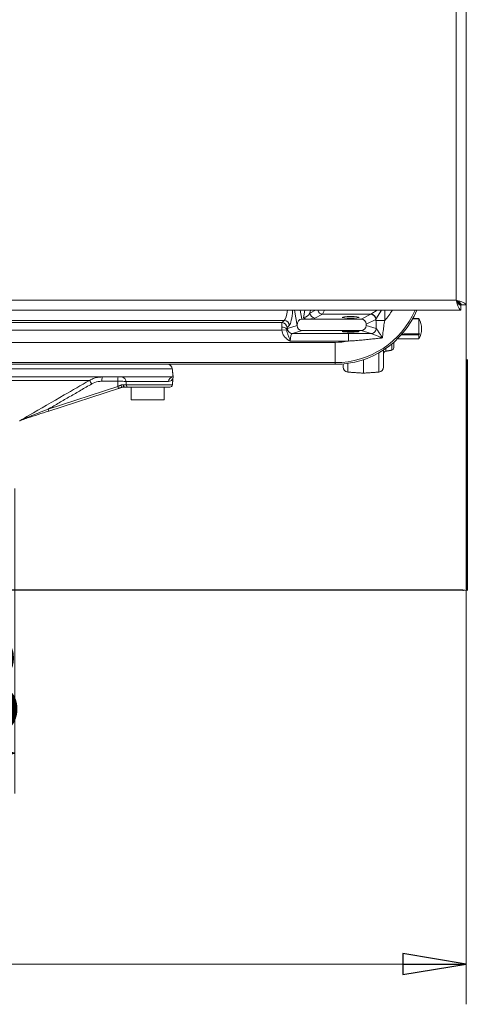
# Model space of a CAD drawing. Extents: x -3377 to -637, y 355 to 2839.
# Drawn here: x -2836 to -2659, y 1460 to 1849 of the extents above; entities that cross this region are included whole.
import ezdxf

# ---------------------------------------------------------------- set-up
doc = ezdxf.new("R2010")
doc.units = 0
doc.header["$LTSCALE"] = 5
doc.layers.add('LAYER14', color=11, linetype='Continuous')
doc.layers.add('SLD-0', color=7, linetype='Continuous')
doc.styles.get("Standard").update_dxf_attribs({"font": 'isocp.shx'})
doc.styles.add('STANDARD-BrunnerGroßer Text', font='ARIAL.TTF')
doc.dimstyles.get("Standard").update_dxf_attribs({"dimtxt": 0.18, "dimasz": 0.18, "dimexe": 0.18, "dimexo": 0.0625, "dimgap": 0.09, "dimtad": 0, "dimtih": 1, "dimtoh": 1, "dimdec": 4, "dimzin": 0, "dimdsep": 46, "dimtxsty": 'Standard', "dimcen": 0.09, "dimadec": 0, "dimazin": 0, "dimtfac": 1, "dimtdec": 4, "dimtofl": 0, "dimtmove": 0, "dimatfit": 3, "dimfxl": 1, "dimtolj": 1, "dimtzin": 0, "dimarcsym": 0})
doc.dimstyles.new('STANDARD-Brunner-IIGroßer Text', dxfattribs={"dimscale": 5, "dimtxt": 5.25, "dimasz": 3, "dimexe": 3.175, "dimexo": 0, "dimgap": 0.762, "dimtad": 1, "dimdec": 1, "dimrnd": 1e-08, "dimtxsty": 'STANDARD-BrunnerGroßer Text', "dimblk": 'Filled-1', "dimcen": 0.09, "dimdle": 10, "dimclrd": 7, "dimclre": 7, "dimclrt": 7, "dimadec": 1, "dimazin": 2, "dimtfac": 0.666667, "dimtmove": 0, "dimatfit": 3, "dimldrblk": 'Filled-1', "dimfxl": 1, "dimtolj": 1, "dimlwd": 25, "dimlwe": 25, "dimarcsym": 0})

# ---------------------------------------------------------------- blocks, each defined once
blk = doc.blocks.new('Filled-1')
at = {"color": 0}
for p, q in [((0, 0), (-1, 0.167)), ((-1, 0.167), (-1, -0.167)), ((-1, 0), (0, 0)), ((-1, -0.167), (0, 0))]:
    blk.add_line(p, q, dxfattribs=at)
at = {"color": 0, "flags": 128}
blk.add_lwpolyline([(-1, -0.167), (0, 0), (-1, 0.167), (-1, -0.167)], dxfattribs=at)
at = {"color": 0}
blk.add_solid([(-1, -0.167), (0, 0), (-1, 0.167), (-1, -0.167)], dxfattribs=at)
blk = doc.blocks.new('*D59')
at = {"layer": 'Defpoints', "color": 0}
for p in [(-2961.01, 1663.66), (-2837.97, 1663.66), (-2837.97, 1559.34)]:
    blk.add_point(p, dxfattribs=at)
at = {"layer": 'SLD-0', "color": 7, "lineweight": 15}
for p, q in [((-2961.01, 1663.66), (-2961.01, 1543.46)), ((-2837.97, 1663.66), (-2837.97, 1543.46)), ((-2936.01, 1559.34), (-2862.97, 1559.34))]:
    blk.add_line(p, q, dxfattribs=at)
at = {"layer": 'SLD-0', "color": 7, "lineweight": 15, "xscale": 25, "yscale": 25, "zscale": 25, "rotation": 180}
blk.add_blockref('Filled-1', (-2961.01, 1559.34), dxfattribs=at)
at = {"layer": 'SLD-0', "color": 7, "lineweight": 15, "xscale": 25, "yscale": 25, "zscale": 25}
blk.add_blockref('Filled-1', (-2837.97, 1559.34), dxfattribs=at)
at = {"layer": 'SLD-0', "color": 7, "lineweight": 15, "insert": (-2899.49, 1606.23), "char_height": 40, "attachment_point": 2, "style": 'STANDARD-BrunnerGroßer Text'}
blk.add_mtext('\\A1;%%c123', dxfattribs=at)
blk = doc.blocks.new('*D65')
at = {"layer": 'Defpoints', "color": 0}
for p in [(-3139.92, 1736.09), (-2659.92, 1736.09), (-2659.92, 1476.24)]:
    blk.add_point(p, dxfattribs=at)
at = {"layer": 'LAYER14', "color": 7, "lineweight": 15}
for p, q in [((-3139.92, 1736.09), (-3139.92, 1460.36)), ((-2659.92, 1736.09), (-2659.92, 1460.36)), ((-3114.92, 1476.24), (-2684.92, 1476.24))]:
    blk.add_line(p, q, dxfattribs=at)
at = {"layer": 'LAYER14', "color": 7, "lineweight": 15, "xscale": 25, "yscale": 25, "zscale": 25, "rotation": 180}
blk.add_blockref('Filled-1', (-3139.92, 1476.24), dxfattribs=at)
at = {"layer": 'LAYER14', "color": 7, "lineweight": 15, "xscale": 25, "yscale": 25, "zscale": 25}
blk.add_blockref('Filled-1', (-2659.92, 1476.24), dxfattribs=at)
at = {"layer": 'LAYER14', "color": 30, "lineweight": 15, "insert": (-2901.76, 1520.89), "char_height": 40, "attachment_point": 2, "style": 'STANDARD-BrunnerGroßer Text'}
blk.add_mtext('\\A1;480', dxfattribs=at)
blk = doc.blocks.new('*D67')
at = {"color": 0, "lineweight": -2}
for p, q in [((-3139.49, 1714.61), (-3139.49, 1623.44)), ((-2659.49, 1714.61), (-2659.49, 1623.44)), ((-3137.69, 1623.62), (-2900.46, 1623.62)), ((-2661.29, 1623.62), (-2898.53, 1623.62))]:
    blk.add_line(p, q, dxfattribs=at)
at = {"color": 0}
for points in [[(-3137.69, 1623.92), (-3137.69, 1623.32), (-3139.49, 1623.62)], [(-2661.29, 1623.92), (-2661.29, 1623.32), (-2659.49, 1623.62)]]:
    blk.add_solid(points, dxfattribs=at)
at = {"layer": 'Defpoints', "color": 0}
for p in [(-3139.49, 1714.67), (-2659.49, 1714.67), (-2659.49, 1623.62)]:
    blk.add_point(p, dxfattribs=at)
at = {"color": 0, "insert": (-2899.49, 1623.62), "char_height": 0.35, "attachment_point": 5}
blk.add_mtext('\\A1;480.0000', dxfattribs=at)
blk = doc.blocks.new('*D68')
at = {"layer": 'Defpoints', "color": 0}
for p in [(-2961.01, 1663.66), (-2837.97, 1663.66), (-2837.97, 1559.34)]:
    blk.add_point(p, dxfattribs=at)
at = {"layer": 'SLD-0', "color": 7, "lineweight": 15}
for p, q in [((-2961.01, 1663.66), (-2961.01, 1543.46)), ((-2837.97, 1663.66), (-2837.97, 1543.46)), ((-2936.01, 1559.34), (-2862.97, 1559.34))]:
    blk.add_line(p, q, dxfattribs=at)
at = {"layer": 'SLD-0', "color": 7, "lineweight": 15, "xscale": 25, "yscale": 25, "zscale": 25, "rotation": 180}
blk.add_blockref('Filled-1', (-2961.01, 1559.34), dxfattribs=at)
at = {"layer": 'SLD-0', "color": 7, "lineweight": 15, "xscale": 25, "yscale": 25, "zscale": 25}
blk.add_blockref('Filled-1', (-2837.97, 1559.34), dxfattribs=at)
at = {"layer": 'SLD-0', "color": 7, "lineweight": 15, "insert": (-2899.49, 1606.23), "char_height": 40, "attachment_point": 2, "style": 'STANDARD-BrunnerGroßer Text'}
blk.add_mtext('\\A1;%%c123', dxfattribs=at)

msp = doc.modelspace()

# ---------------------------------------------------------------- linework, layer by layer
at = {"color": 7, "linetype": 'Continuous', "lineweight": 15}
for p, q in [((-2726.58294, 1728.01715), (-2727.63951, 1733.98874)), ((-2725.41925, 1733.98874), (-2724.80103, 1730.49464)), ((-2724.09054, 1731.00712), (-2723.56299, 1733.98874)), ((-2721.34273, 1733.98874), (-2721.53525, 1732.9006)), ((-2721.53525, 1732.9006), (-2719.3422, 1733.98874)), ((-2716.55436, 1732.40233), (-2719.56564, 1730.90821)), ((-2697.55459, 1732.40233), (-2716.55436, 1732.40233)), ((-2715.86867, 1733.98874), (-2716.53148, 1732.44218)), ((-2701.39941, 1730.49464), (-2697.55459, 1732.40233)), ((-2697.47071, 1732.44218), (-2695.04042, 1733.98874)), ((-2693.26354, 1733.98874), (-2695.5011, 1730.47257)), ((-2692.05427, 1733.98874), (-2692.05427, 1729.964)), ((-2731.65782, 1729.98477), (-2872.2161, 1729.98477)), ((-2871.4991, 1729.11898), (-2732.52361, 1729.11898)), ((-2732.52361, 1729.11898), (-2731.65782, 1729.98477)), ((-2729.68821, 1728.01515), (-2730.55399, 1727.14936)), ((-2730.44704, 1726.82811), (-2726.58294, 1727.97659)), ((-2726.58294, 1728.01715), (-2726.58294, 1727.97659)), ((-2724.80103, 1730.49464), (-2722.13324, 1730.49464)), ((-2722.13324, 1730.49464), (-2701.39941, 1730.49464)), ((-2695.58498, 1730.40994), (-2699.39929, 1728.51738)), ((-2699.39929, 1727.97659), (-2699.39929, 1728.51738)), ((-2699.39929, 1727.97659), (-2695.46209, 1726.80638)), ((-2695.5011, 1729.964), (-2695.5011, 1730.47257)), ((-2692.05427, 1729.964), (-2695.5011, 1729.964)), ((-2678.56292, 1724.69123), (-2678.56292, 1730.64924)), ((-2732.65354, 1726.16455), (-2871.63026, 1726.16455)), ((-2732.65354, 1726.16455), (-2730.70254, 1726.32899)), ((-2724.57055, 1725.99205), (-2728.47743, 1724.83085)), ((-2728.47743, 1724.83085), (-2706.39547, 1724.83085)), ((-2724.57055, 1725.99205), (-2701.41169, 1725.99205)), ((-2706.39547, 1724.83085), (-2706.39547, 1721.83496)), ((-2697.4317, 1724.80912), (-2701.41169, 1725.99205)), ((-2685.24909, 1724.61424), (-2678.35465, 1724.68204)), ((-2678.56292, 1722.68185), (-2678.56292, 1724.25673)), ((-3087.41043, 1721.32172), (-2711.5718, 1721.32172)), ((-2706.39547, 1721.83496), (-2729.31292, 1721.83496)), ((-2711.5718, 1721.32172), (-2711.5718, 1713.33269)), ((-2689.31747, 1718.24145), (-2689.31747, 1720.66807)), ((-2688.49112, 1721.3706), (-2688.49112, 1719.22626)), ((-2694.35161, 1709.61117), (-2694.35161, 1717.21113)), ((-2692.49112, 1718.34029), (-2692.49112, 1711.6063)), ((-2691.66477, 1718.89453), (-2691.66477, 1717.82756)), ((-2711.5718, 1713.33269), (-3087.41043, 1713.33269)), ((-2711.5718, 1712.68185), (-3087.41043, 1712.68185)), ((-2711.5718, 1712.68185), (-2711.5718, 1713.33269)), ((-2708.49112, 1711.6063), (-2708.49112, 1712.8177)), ((-2706.63063, 1713.0324), (-2706.63063, 1709.61117)), ((-2700.49112, 1709.18185), (-2700.49112, 1714.48218)), ((-2775.8284, 1710.89091), (-3023.15383, 1710.89091)), ((-3023.31893, 1707.68185), (-2775.66331, 1707.68185)), ((-2808.48406, 1706.34211), (-2990.49817, 1706.34211)), ((-2797.29872, 1706.01211), (-2803.58457, 1706.01211)), ((-2777.3198, 1705.89091), (-2794.06975, 1705.89091)), ((-2794.0114, 1704.57732), (-2775.81742, 1704.57732)), ((-2775.66331, 1707.68185), (-2775.49112, 1707.68185)), ((-2824.72741, 1695.0405), (-2797.24179, 1703.98135)), ((-2796.98617, 1703.19552), (-2824.47179, 1694.25467)), ((-2796.98617, 1703.19552), (-2797.24179, 1703.98135)), ((-2776.81194, 1703.68185), (-2793.13546, 1703.68185)), ((-2791.99112, 1698.68185), (-2778.99112, 1698.68185)), ((-2824.47179, 1694.25467), (-2824.72741, 1695.0405))]:
    msp.add_line(p, q, dxfattribs=at)
at = {"color": 7, "linetype": 'Continuous', "lineweight": 15, "flags": 128}
for points in [[(-2795.49612, 1703.68023), (-2795.55808, 1703.67844), (-2795.62869, 1703.70996), (-2795.70547, 1703.77366), (-2795.78575, 1703.86733), (-2795.86672, 1703.9877), (-2795.94554, 1704.13055), (-2796.01947, 1704.29089), (-2796.08592, 1704.46313)], [(-2794.55982, 1703.68185), (-2794.65927, 1703.69748), (-2794.75561, 1703.74387), (-2794.84584, 1703.81958), (-2794.92712, 1703.92224), (-2794.99692, 1704.04864), (-2795.05307, 1704.19483), (-2795.09379, 1704.35625), (-2795.11783, 1704.52784)]]:
    msp.add_lwpolyline(points, dxfattribs=at)
at = {"color": 7, "linetype": 'Continuous', "lineweight": 15}
for centre, radius, start, end in [((-2719.51846, 1732.9246), 2.01694, 180.6817452, 268.6595815), ((-2716.50718, 1734.41872), 2.01694, 192.3090973, 268.6595815), ((-2716.46028, 1734.483), 2.04206, 194.0070777, 268.0019203), ((-2711.5718, 1747.68185), 34.34916, 270, 336.5065121), ((-2711.5718, 1747.68185), 35, 270, 336.9688258), ((-2697.60177, 1730.38594), 2.01694, 0.6817452, 88.6595815), ((-2697.54191, 1730.40137), 2.04206, 1.9980797, 88.0019203), ((-2711.5718, 1747.68185), 26.36013, 317.7671031, 328.7037478), ((-2732.59481, 1727.07816), 2.04206, 1.9980797, 88.0019203), ((-2731.72902, 1727.94395), 2.04206, 1.9980797, 88.0019203), ((-2683.93083, 1727.57648), 6.20143, 25.9499489, 30.0495513), ((-2685.49112, 1726.68185), 8, 330, 29.8517566), ((-2683.25438, 1727.68841), 5.54764, 27.9680241, 32.2564651), ((-2732.49038, 1724.97406), 2.40922, 41.4517482, 93.9002343), ((-2728.4421, 1726.83549), 2.00496, 180.2110611, 268.990409), ((-2697.46703, 1726.81376), 2.00496, 271.009591, 359.7889389), ((-2697.4621, 1726.81129), 2.00456, 271.069, 359.7407765), ((-2679.43694, 1702.53091), 22.17755, 87.202776, 87.7413652), ((-2684.6656, 1727.50876), 6.91509, 331.9474801, 335.8720501), ((-2711.5718, 1747.68185), 26.36013, 270, 281.3247555), ((-2691.49112, 1716.84275), 1, 100, 180), ((-2689.49112, 1719.22626), 1, 280, 0), ((-2777.81745, 1710.68185), 2, 6, 90), ((-2706.49112, 1711.6063), 2, 180, 266), ((-2694.49112, 1711.6063), 2, 274, 0), ((-2817.70185, 1699.49988), 11.47971, 28.2889313, 36.585967), ((-2796.32319, 1706.38324), 7.27085, 169.7114657, 182.9258109), ((-2790.03734, 1706.38324), 7.27085, 169.7114657, 182.9258109), ((-2795.92478, 1705.82943), 1.85605, 1.8980993, 86.4178855), ((-2794.33184, 1704.35766), 0.8042, 167.7834454, 232.2702274), ((-2793.08067, 1704.61161), 0.93137, 182.1094427, 266.6272963), ((-2775.50494, 1705.87383), 1.81494, 95.0059468, 179.4608899), ((-2776.81194, 1704.68185), 1, 270, 354), ((-2795.27055, 1702.70203), 1, 81.8553961, 108.0192891), ((-2794.9872, 1704.68185), 1, 261.8553961, 270), ((-2794.55958, 1704.5807), 0.89884, 252.894305, 269.9843732), ((-2835.60532, 1691.07919), 0.42429, 288.397255, 315.5601553)]:
    msp.add_arc(centre, radius, start, end, dxfattribs=at)
for centre, major_axis, ratio, start_param, end_param in [((-2731.96401, 1737.86323), (0, 8), 0.220408726, 3.316125579, 4.206812984), ((-2729.9944, 1737.86323), (0, 10), 0.176326981, 3.316125579, 4.31452596), ((-2723.49308, 1732.96722), (1.87278, 1.50573), 0.676559213, 3.930151248, 5.378061252), ((-2716.57741, 1735.88901), (0, 3.5), 0.075568706, 3.228859116, 3.316125579), ((-2697.63912, 1735.88901), (0, 3.5), 0.277085255, 3.228859116, 3.316125579), ((-2732.49299, 1726.16455), (0, 3), 0.05877566, 0.174532925, 1.154494123), ((-2724.55209, 1727.67104), (-0.49577, 2.80201), 0.702856448, 6.159462572, 7.607372576), ((-2724.55209, 1727.99479), (-1.94928, -0.57936), 0.983498724, 5.998793993, 7.560502151), ((-2723.49308, 1730.97483), (4.0751, 0.08109), 0.131871184, 5.049984074, 6.010534115), ((-2701.43015, 1727.99479), (1.94928, -0.57936), 0.983498724, 5.005868463, 6.567576621), ((-2701.43015, 1728.487), (1.82597, 0.906), 0.981172638, 5.830128097, 7.38578941), ((-2695.6695, 1735.88901), (0, 5.5), 0.176326981, 3.228859116, 3.316125579), ((-2474.99112, 1726.68185), (392.27553, -2.49475), 0.007970659, 2.116470385, 2.123736024), ((-2474.99112, 1726.68185), (392.27553, -2.08521), 0.008701764, 2.116465949, 2.123683315), ((-2730.52338, 1726.16455), (0, 1), 0.176326981, 0.174532925, 1.154494123), ((-2730.4009, 1721.83496), (0, 5), 0.176326981, 0.052359878, 0.327668703), ((-2728.43129, 1721.83496), (0, 3), 0.293878301, 0.052359878, 1.570796327), ((-2474.99112, 1726.68185), (392.27553, -1.46074), 0.009492662, 4.14595958, 4.166800962), ((-2474.99112, 1726.68185), (392.27553, 3.99878), 0.000252126, 2.116417123, 2.136459622), ((-2785.13485, 1731.09518), (0.88196, 95.08087), 0.130125145, 1.838970743, 1.861182758)]:
    msp.add_ellipse(centre, major_axis=major_axis, ratio=ratio, start_param=start_param, end_param=end_param, dxfattribs=at)
for centre, ratio in [((-2705.49112, 1731.19455), 0.087488664), ((-2705.49112, 1725.57278), 0.052407779)]:
    msp.add_ellipse(centre, major_axis=(3.4, 0), ratio=ratio, dxfattribs=at)
for points, knots in [([(-2722.13324, 1730.49464), (-2722.4978, 1730.51701), (-2723.13657, 1730.55622), (-2723.77266, 1730.80577), (-2724.03427, 1730.96811), (-2724.08838, 1731.00562), (-2724.09054, 1731.00712)], [0, 0, 0, 0, 0.509795729, 0.89325694, 0.995738439, 1, 1, 1, 1]), ([(-2692.05427, 1729.964), (-2692.12243, 1729.5693), (-2692.25895, 1728.77877), (-2692.44481, 1727.58701), (-2692.61067, 1726.39124), (-2692.7441, 1725.2323), (-2692.84514, 1724.11693), (-2692.87882, 1723.43032), (-2692.89576, 1723.08497)], [0, 0, 0, 0, 0.168191859, 0.336863335, 0.507673489, 0.679632694, 0.838862495, 1, 1, 1, 1]), ([(-2732.65354, 1726.16455), (-2732.65596, 1726.26465), (-2732.66601, 1726.68059), (-2732.65933, 1727.07682), (-2732.65426, 1727.3777)], [0, 0, 0, 0, 0.240647652, 1, 1, 1, 1]), ([(-2729.31292, 1721.83496), (-2729.31669, 1721.83685), (-2729.4048, 1721.88093), (-2729.80741, 1722.08851), (-2730.66291, 1722.60521), (-2731.70307, 1723.58856), (-2732.44406, 1724.87877), (-2732.59031, 1725.77648), (-2732.65354, 1726.16455)], [0, 0, 0, 0, 0.002213376, 0.051717814, 0.237810204, 0.525049596, 0.794686821, 1, 1, 1, 1]), ([(-2730.68464, 1726.56893), (-2730.69274, 1726.51128), (-2730.70307, 1726.43774), (-2730.70263, 1726.3483), (-2730.70254, 1726.32899)], [0, 0, 0, 0, 0.784045776, 1, 1, 1, 1]), ([(-2730.70254, 1726.32899), (-2730.68207, 1726.10049), (-2730.6308, 1725.528), (-2730.28243, 1724.57329), (-2729.85424, 1723.50051), (-2729.53356, 1722.50769), (-2729.35731, 1721.96816), (-2729.31415, 1721.83866), (-2729.31292, 1721.83496)], [0, 0, 0, 0, 0.143859434, 0.36042629, 0.660162747, 0.918249165, 0.997660507, 1, 1, 1, 1]), ([(-2706.39547, 1724.83085), (-2704.89903, 1724.83099), (-2701.90084, 1724.83128), (-2698.91851, 1724.81516), (-2697.4247, 1724.80708)], [0, 0, 0, 0, 0.499116173, 1, 1, 1, 1]), ([(-2692.89576, 1723.08497), (-2692.89958, 1723.08638), (-2693.1038, 1723.1619), (-2693.50911, 1723.31432), (-2694.31192, 1723.62551), (-2695.43635, 1724.07227), (-2696.68819, 1724.60138), (-2697.22297, 1724.75074), (-2697.4247, 1724.80708)], [0, 0, 0, 0, 0.002260985, 0.120822589, 0.23937722, 0.476231774, 0.802419006, 1, 1, 1, 1]), ([(-2695.45756, 1726.80222), (-2695.38411, 1726.72086), (-2695.28686, 1726.61313), (-2694.8993, 1726.09107), (-2694.33978, 1725.27514), (-2693.58054, 1724.12673), (-2693.12406, 1723.43027), (-2692.89778, 1723.08803), (-2692.89576, 1723.08497)], [0, 0, 0, 0, 0.14899347, 0.197290116, 0.519414577, 0.758584032, 0.997844673, 1, 1, 1, 1]), ([(-2692.89576, 1723.08497), (-2693.21607, 1723.05193), (-2693.85781, 1722.98575), (-2694.84061, 1722.88079), (-2695.83237, 1722.77385), (-2697.28026, 1722.61752), (-2699.1974, 1722.41381), (-2701.58538, 1722.18175), (-2703.98595, 1721.97858), (-2705.5921, 1721.88284), (-2706.39547, 1721.83496)], [0, 0, 0, 0, 0.074379848, 0.14901957, 0.223204257, 0.297522088, 0.472223838, 0.647531178, 0.823702571, 1, 1, 1, 1]), ([(-2835.94432, 1690.47626), (-2835.88293, 1690.51173), (-2834.66782, 1691.21374), (-2828.83785, 1694.58197), (-2819.74581, 1699.83509), (-2811.80755, 1704.4218), (-2808.48406, 1706.34211)], [0, 0, 0, 0, 0.006706494, 0.132747323, 0.636910643, 1, 1, 1, 1]), ([(-2808.48406, 1706.34211), (-2807.99766, 1706.59191), (-2807.01081, 1707.09873), (-2805.31444, 1707.57829), (-2804.11464, 1707.64592), (-2803.47713, 1707.68185)], [0, 0, 0, 0, 0.312955758, 0.63494806, 1, 1, 1, 1]), ([(-2803.58457, 1706.01211), (-2804.09792, 1705.98744), (-2805.49996, 1705.92005), (-2806.78112, 1705.3204), (-2807.59318, 1704.94032)], [0, 0, 0, 0, 0.366153166, 1, 1, 1, 1]), ([(-2794.06975, 1705.89091), (-2794.29564, 1705.91831), (-2794.74832, 1705.97323), (-2795.78278, 1706.01621), (-2796.67453, 1706.02265), (-2797.18114, 1706.0141), (-2797.29872, 1706.01211)], [0, 0, 0, 0, 0.302896367, 0.606990954, 0.908789672, 1, 1, 1, 1]), ([(-2796.08592, 1704.46313), (-2796.01165, 1704.49042), (-2795.73984, 1704.59025), (-2795.39905, 1704.59106), (-2795.16531, 1704.53851), (-2795.11783, 1704.52784)], [0, 0, 0, 0, 0.230567236, 0.843710395, 1, 1, 1, 1]), ([(-2795.11783, 1704.52784), (-2794.96466, 1704.53202), (-2794.51597, 1704.54427), (-2794.21176, 1704.5642), (-2794.0114, 1704.57732)], [0, 0, 0, 0, 0.341379779, 1, 1, 1, 1]), ([(-2775.49112, 1707.68185), (-2775.49144, 1707.67888), (-2775.50687, 1707.534), (-2775.58396, 1707.16436), (-2775.86749, 1706.61282), (-2776.41964, 1706.0527), (-2777.01351, 1705.94596), (-2777.3198, 1705.89091)], [0, 0, 0, 0, 0.003491823, 0.169911288, 0.43625785, 0.709252663, 1, 1, 1, 1]), ([(-2794.82396, 1703.72161), (-2794.97123, 1703.73895), (-2795.178, 1703.76329), (-2795.42503, 1703.69879), (-2795.49612, 1703.68023)], [0, 0, 0, 0, 0.712216338, 1, 1, 1, 1]), ([(-2795.12888, 1703.69194), (-2795.10098, 1703.69365), (-2795.06437, 1703.6959), (-2794.87014, 1703.71667), (-2794.82396, 1703.72161)], [0, 0, 0, 0, 0.762208796, 1, 1, 1, 1]), ([(-2794.55982, 1703.68185), (-2794.58978, 1703.68185), (-2794.71711, 1703.68185), (-2794.86469, 1703.68185), (-2794.97026, 1703.68185), (-2794.98168, 1703.68185), (-2794.9872, 1703.68185)], [0, 0, 0, 0, 0.11150306, 0.474024185, 0.745644544, 1, 1, 1, 1]), ([(-2793.13546, 1703.68185), (-2793.39382, 1703.68185), (-2793.78637, 1703.68185), (-2794.36277, 1703.68185), (-2794.55982, 1703.68185)], [0, 0, 0, 0, 0.658143393, 1, 1, 1, 1]), ([(-2824.47179, 1694.25467), (-2825.87714, 1693.79753), (-2828.70033, 1692.87916), (-2832.23534, 1691.72925), (-2834.56866, 1690.97024), (-2835.33718, 1690.72025), (-2835.47142, 1690.67658)], [0, 0, 0, 0, 0.374207835, 0.751740638, 0.956637553, 1, 1, 1, 1]), ([(-2835.30239, 1690.78212), (-2835.17328, 1690.83397), (-2834.39278, 1691.14743), (-2832.43043, 1691.93735), (-2829.54709, 1693.09841), (-2826.83956, 1694.18932), (-2825.2347, 1694.83606), (-2824.72741, 1695.0405)], [0, 0, 0, 0, 0.0397833036, 0.2404967944, 0.5487897964, 0.8573735452, 1, 1, 1, 1]), ([(-2835.94432, 1690.47626), (-2835.94149, 1690.47782), (-2835.73371, 1690.59267), (-2835.51657, 1690.68804), (-2835.30239, 1690.78212)], [0, 0, 0, 0, 0.013597843, 1, 1, 1, 1]), ([(-2835.47142, 1690.67658), (-2835.62985, 1690.61718), (-2835.79047, 1690.55696), (-2835.94226, 1690.47734), (-2835.94432, 1690.47626)], [0, 0, 0, 0, 0.986425704, 1, 1, 1, 1])]:
    msp.add_open_spline(points, degree=3, knots=knots, dxfattribs=at)
for points in [[(-2695.46209, 1726.80638), (-2695.5011, 1729.964)], [(-2679.46962, 1730.68185), (-2680.97769, 1730.68185)], [(-2678.56292, 1730.68185), (-2679.46962, 1730.68185)], [(-2697.4247, 1724.80708), (-2697.4317, 1724.80912)], [(-2695.46209, 1726.80638), (-2695.45756, 1726.80222)], [(-2687.07691, 1722.68185), (-2678.56292, 1722.68185)], [(-2691.66477, 1717.82756), (-2689.31747, 1718.24145)], [(-2775.49112, 1707.68185), (-2775.8284, 1710.89091)], [(-2706.63063, 1709.61117), (-2700.49112, 1709.18185)], [(-2700.49112, 1709.18185), (-2694.35161, 1709.61117)], [(-2807.59318, 1704.94032), (-2824.72741, 1695.0405)], [(-2797.24179, 1703.98135), (-2796.08592, 1704.46313)], [(-2794.06975, 1705.89091), (-2794.0114, 1704.57732)], [(-2775.81742, 1704.57732), (-2775.49112, 1707.68185)], [(-2795.49612, 1703.68023), (-2796.98617, 1703.19552)], [(-2791.99112, 1703.68185), (-2791.99112, 1698.68185)], [(-2778.99112, 1698.68185), (-2778.99112, 1703.68185)], [(-2836.0533, 1690.33655), (-2835.64464, 1690.57249)], [(-2835.64557, 1690.5741), (-2835.94432, 1690.47626)]]:
    msp.add_open_spline(points, degree=1, dxfattribs=at)
at = {"layer": 'LAYER14', "color": 30, "linetype": 'Continuous', "lineweight": 15}
for p, q in [((-2663.91936, 1737.98874), (-2663.91936, 2559.98871)), ((-2659.91936, 1736.08873), (-2659.91936, 2561.88873)), ((-3135.91936, 1737.98874), (-2663.91936, 1737.98874)), ((-2662.01936, 1733.98874), (-2662.01936, 1735.98874)), ((-2659.91936, 1736.08873), (-2661.91935, 1736.08873)), ((-3137.81935, 1733.98874), (-2662.01936, 1733.98874))]:
    msp.add_line(p, q, dxfattribs=at)
for points, knots in [([(-2663.91936, 1737.98874), (-2663.39521, 1737.8304), (-2662.34691, 1737.51372), (-2661.02473, 1737.03874), (-2660.09974, 1736.56372), (-2659.97949, 1736.24705), (-2659.91936, 1736.08873)], [0, 0, 0, 0, 0.250000983, 0.500000113, 0.750004206, 1, 1, 1, 1]), ([(-2661.91935, 1736.08873), (-2661.94942, 1736.24705), (-2662.00955, 1736.56372), (-2662.47204, 1737.03873), (-2663.13314, 1737.51372), (-2663.65728, 1737.8304), (-2663.91936, 1737.98874)], [0, 0, 0, 0, 0.249995796, 0.500001047, 0.749997227, 1, 1, 1, 1]), ([(-2663.91936, 1737.98874), (-2663.76102, 1737.4646), (-2663.44435, 1736.41629), (-2662.96937, 1735.09409), (-2662.49436, 1734.16914), (-2662.17769, 1734.04887), (-2662.01936, 1733.98874)], [0, 0, 0, 0, 0.250000077, 0.500002598, 0.750003356, 1, 1, 1, 1]), ([(-2663.91936, 1737.98874), (-2663.76102, 1737.72667), (-2663.44435, 1737.20251), (-2662.96937, 1736.5414), (-2662.49436, 1736.07892), (-2662.17769, 1736.0188), (-2662.01936, 1735.98874)], [0, 0, 0, 0, 0.250003675, 0.500002356, 0.750003158, 1, 1, 1, 1]), ([(-2662.01936, 1735.98874), (-2662.0198, 1735.9893), (-2662.02141, 1735.99131), (-2662.04009, 1736.01403), (-2662.09004, 1736.07174), (-2662.1613, 1736.15089), (-2662.25657, 1736.25361), (-2662.34259, 1736.34514), (-2662.43373, 1736.44163), (-2662.53292, 1736.54626), (-2662.64981, 1736.66973), (-2662.78578, 1736.81344), (-2662.94187, 1736.97857), (-2663.10553, 1737.15127), (-2663.26955, 1737.3234), (-2663.43172, 1737.49215), (-2663.59131, 1737.65664), (-2663.75396, 1737.82262), (-2663.86416, 1737.9333), (-2663.91936, 1737.98874)], [0, 0, 0, 0, 0.0278204815, 0.0998996308, 0.1446251736, 0.2340609602, 0.2887336173, 0.3369166059, 0.385832818, 0.4350709772, 0.4849541455, 0.5508262731, 0.6172033424, 0.6849854594, 0.7531772589, 0.8142729126, 0.875620351, 0.9376944102, 1, 1, 1, 1]), ([(-2661.91935, 1736.08873), (-2661.92462, 1736.09302), (-2661.93313, 1736.09995), (-2661.99213, 1736.15209), (-2662.0553, 1736.21045), (-2662.12449, 1736.27611), (-2662.18905, 1736.33826), (-2662.26806, 1736.41525), (-2662.36266, 1736.5081), (-2662.46518, 1736.60909), (-2662.58729, 1736.72931), (-2662.73063, 1736.87017), (-2662.89683, 1737.03268), (-2663.07091, 1737.20267), (-2663.24468, 1737.37237), (-2663.41528, 1737.53948), (-2663.58176, 1737.70339), (-2663.70582, 1737.82591), (-2663.77416, 1737.89407), (-2663.78626, 1737.90613)], [0, 0, 0, 0, 0.09251195, 0.149370311, 0.223244175, 0.260648455, 0.298401916, 0.348587498, 0.39953185, 0.45081689, 0.502759893, 0.57314343, 0.644055021, 0.716469387, 0.789320676, 0.854371403, 0.919688857, 0.985782259, 1, 1, 1, 1])]:
    msp.add_open_spline(points, degree=3, knots=knots, dxfattribs=at)

# ---------------------------------------------------------------- dimensions: what is measured, and where the dimension line sits
dim = msp.add_linear_dim(base=(-2659.49112, 1623.61735), p1=(-3139.49112, 1714.67424), p2=(-2659.49112, 1714.67424), dimstyle='Standard', override={"dimtxt": 0.35, "dimasz": 1.8})
dim.commit()
dim.dimension.update_dxf_attribs({"geometry": '*D67', "text_midpoint": (-2899.49112, 1623.61735)})
at = {"layer": 'LAYER14', "color": 3, "lineweight": 15}
dim = msp.add_linear_dim(base=(-2659.91936, 1476.23525), p1=(-3139.91936, 1736.08873), p2=(-2659.91936, 1736.08873), dimstyle='STANDARD-Brunner-IIGroßer Text', override={"dimtxt": 8, "dimasz": 5, "dimdec": 0, "dimtxsty": 'STANDARD-BrunnerGroßer Text', "dimclrt": 30, "dimlwd": 15, "dimlwe": 15}, dxfattribs=at)
dim.commit()
dim.dimension.update_dxf_attribs({"geometry": '*D65', "text_midpoint": (-2901.76214, 1476.23525), "dimtype": 160})
at = {"layer": 'SLD-0', "lineweight": 15}
for override, picture in [({"dimtxt": 8, "dimasz": 5, "dimdec": 0, "dimtxsty": 'STANDARD-BrunnerGroßer Text', "dimclrd": 7, "dimlwd": 15, "dimlwe": 15}, '*D59'), ({"dimtxt": 8, "dimasz": 5, "dimdec": 0, "dimlwd": 15, "dimlwe": 15}, '*D68')]:
    dim = msp.add_linear_dim(base=(-2837.97397, 1559.33835), p1=(-2961.00827, 1663.6644), p2=(-2837.97397, 1663.6644), text='%%c<>', dimstyle='STANDARD-Brunner-IIGroßer Text', override=override, dxfattribs=at)
    dim.commit()
    dim.dimension.update_dxf_attribs({"geometry": picture, "text_midpoint": (-2899.49112, 1559.33835), "dimtype": 160})

doc.saveas('drawing.dxf')
